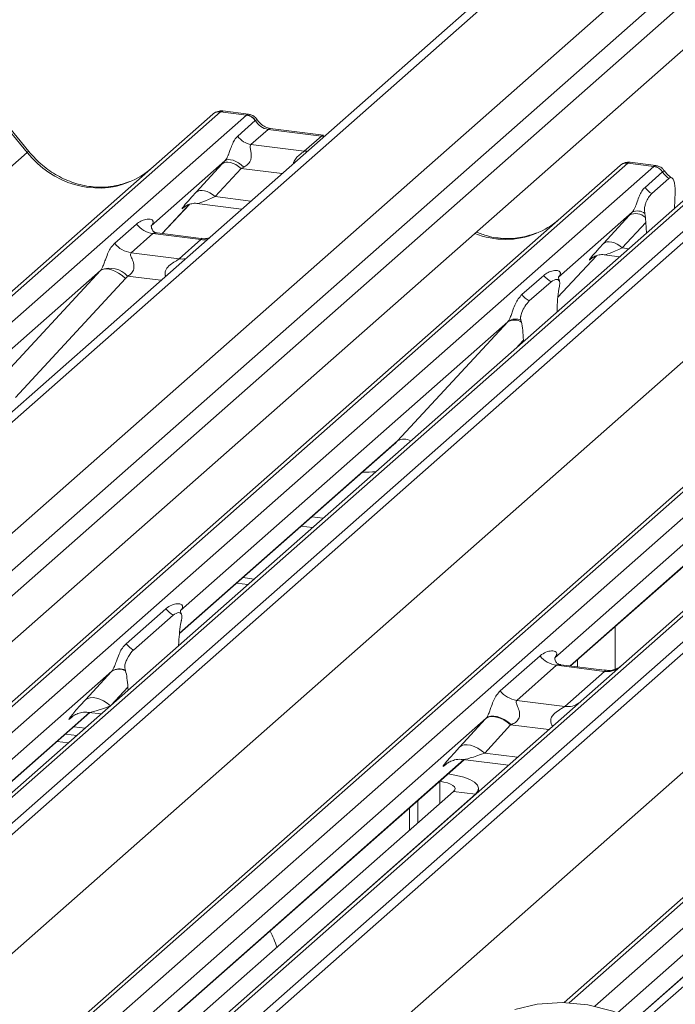
# Paper-space layout 'Blatt2' of a CAD drawing. Units: millimetres. Extents: x 5 to 415, y 5 to 292.
# Drawn here: x 321 to 324, y 199 to 205 of the extents above; entities that cross this region are included whole.
import ezdxf

# ---------------------------------------------------------------- set-up
doc = ezdxf.new("R2010")
doc.units = ezdxf.units.MM

psp = doc.layouts.new('Blatt2')

# ---------------------------------------------------------------- linework, layer by layer
at = {"color": 7, "linetype": 'Continuous', "lineweight": 15}
for p, q in [((329.24552, 209.70387), (319.50735, 201.11561)), ((329.09717, 209.62825), (319.46275, 201.13149)), ((328.78504, 208.37562), (320.03191, 200.65608)), ((328.87861, 208.21431), (320.10886, 200.48012)), ((332.58969, 206.51069), (324.27972, 199.18199)), ((321.01586, 203.8074), (320.71473, 204.17396)), ((321.02629, 203.81223), (320.72585, 204.17794)), ((322.1818, 204.00606), (322.04435, 204.02337)), ((322.19306, 204.01074), (322.05642, 204.02795)), ((318.7357, 201.12983), (322.00301, 204.01132)), ((322.00301, 204.01132), (322.00333, 204.01161)), ((322.13546, 203.89448), (322.22857, 203.97659)), ((322.1818, 204.00606), (322.18321, 204.0072)), ((322.22904, 203.97698), (322.22857, 203.97659)), ((322.2964, 203.93035), (322.20561, 203.85028)), ((322.57949, 203.89468), (322.2964, 203.93035)), ((322.59121, 203.89931), (322.30812, 203.93498)), ((322.30874, 203.93488), (322.30812, 203.93498)), ((322.4887, 203.81462), (322.57949, 203.89468)), ((322.59121, 203.89931), (322.59037, 203.89938)), ((322.20561, 203.85028), (322.4887, 203.81462)), ((322.06722, 203.76307), (321.67554, 203.41763)), ((324.35621, 203.73821), (324.21956, 203.75542)), ((320.15553, 200.20176), (324.16615, 203.73879)), ((321.91474, 203.5972), (322.05259, 203.74722)), ((322.15259, 203.72319), (322.01474, 203.57317)), ((324.16615, 203.73879), (324.16648, 203.73908)), ((324.34494, 203.73352), (324.20749, 203.75084)), ((324.2986, 203.62195), (324.39171, 203.70406)), ((324.34494, 203.73352), (324.34635, 203.73467)), ((324.39219, 203.70445), (324.39171, 203.70406)), ((324.64515, 203.67844), (320.35953, 199.89888)), ((324.33451, 203.58909), (324.42585, 203.66964)), ((324.4584, 203.5971), (324.45511, 203.51084)), ((321.73306, 203.37681), (321.87815, 203.53154)), ((321.8537, 203.51888), (321.85887, 203.52392)), ((321.91866, 203.53617), (322.15556, 203.50632)), ((324.23037, 203.49054), (323.83868, 203.1451)), ((320.99943, 198.94253), (326.15391, 203.48836)), ((324.07788, 203.32467), (324.21574, 203.47469)), ((324.30036, 203.46264), (324.29775, 203.48252)), ((321.48162, 203.32499), (321.59738, 203.42708)), ((326.8083, 203.40591), (321.65382, 198.86009)), ((321.67943, 203.42225), (321.67589, 203.4185)), ((324.30258, 203.43634), (324.17789, 203.30064)), ((324.30258, 203.43634), (324.30574, 203.37911)), ((321.68453, 203.37682), (321.56877, 203.27473)), ((321.94001, 203.34463), (321.68453, 203.37682)), ((321.94056, 203.35067), (321.70704, 203.38009)), ((321.82425, 203.24254), (321.94001, 203.34463)), ((321.56877, 203.27473), (321.82425, 203.24254)), ((323.83566, 203.0397), (324.0413, 203.25901)), ((324.01684, 203.24635), (324.02201, 203.25139)), ((324.08181, 203.26364), (324.16319, 203.25339)), ((321.40588, 203.17982), (319.66794, 201.6471)), ((320.82085, 202.54807), (321.40588, 203.17982)), ((323.86835, 199.29244), (328.31706, 203.21583)), ((321.53958, 203.13787), (320.95455, 202.50612)), ((323.64476, 203.05246), (323.76052, 203.15455)), ((323.84257, 203.14971), (323.83904, 203.14596)), ((323.68387, 203.01866), (323.79963, 203.12075)), ((323.84399, 203.09758), (323.84137, 203.08216)), ((323.83106, 202.96048), (323.83122, 202.96867)), ((323.64212, 202.90643), (323.6395, 202.91724)), ((323.56902, 202.90729), (321.83108, 201.37457)), ((322.98399, 202.27554), (323.56902, 202.90729)), ((323.65243, 202.80294), (323.65227, 202.81085)), ((325.55678, 202.65685), (323.81884, 201.12413)), ((321.82538, 201.25183), (322.96391, 202.25593)), ((323.9025, 201.08021), (324.95167, 202.00549)), ((322.47278, 201.82279), (322.53251, 201.81526)), ((322.12945, 201.52), (322.18917, 201.51247)), ((322.1626, 201.54923), (322.22232, 201.5417)), ((321.54211, 201.1981), (321.75312, 201.38419)), ((321.58122, 201.1643), (321.79222, 201.35039)), ((321.83509, 201.319), (321.83418, 201.31413)), ((324.1405, 201.2901), (324.1405, 201.06393)), ((321.82099, 201.18776), (321.82195, 201.2069)), ((323.52987, 200.94766), (323.74087, 201.13375)), ((324.08405, 201.05733), (323.85091, 201.08671)), ((323.90664, 201.07969), (323.90664, 201.08387)), ((323.93979, 201.07551), (323.93979, 201.1131)), ((321.326, 200.90013), (321.46385, 201.05014)), ((321.53926, 201.05404), (321.53835, 201.0573)), ((323.82802, 201.08349), (323.61702, 200.8974)), ((324.08351, 201.0513), (323.82802, 201.08349)), ((323.8725, 200.86521), (324.08351, 201.0513)), ((321.55245, 200.95093), (321.55148, 200.96836)), ((323.61702, 200.8974), (323.8725, 200.86521)), ((320.32967, 199.93274), (321.35016, 200.83273)), ((321.34373, 200.83354), (321.40989, 200.82521)), ((321.25478, 200.80875), (321.26168, 200.81547)), ((323.31376, 200.64969), (323.45161, 200.79971)), ((321.22004, 200.71797), (321.27976, 200.71045)), ((321.26423, 200.75695), (321.32396, 200.74942)), ((323.58494, 200.76767), (323.44709, 200.61765)), ((321.17584, 200.679), (321.23557, 200.67147)), ((321.4187, 198.88971), (323.33792, 200.5823)), ((323.24254, 200.55832), (323.24943, 200.56503)), ((323.33148, 200.58311), (323.57303, 200.55268)), ((323.20779, 200.46754), (323.20865, 200.46743)), ((323.20865, 200.46743), (323.25285, 200.50641)), ((323.25199, 200.50651), (323.25285, 200.50641)), ((321.53649, 198.87487), (323.28139, 200.41372)), ((323.28139, 200.41372), (323.39831, 200.39899)), ((323.41446, 200.41283), (323.41446, 200.42845)), ((321.65342, 198.86014), (323.39831, 200.39899)), ((323.09173, 200.36518), (323.09173, 200.24646)), ((323.04753, 200.3262), (323.04753, 200.20748)), ((324.24324, 199.20047), (325.50107, 200.30977))]:
    psp.add_line(p, q, dxfattribs=at)
at = {"color": 8, "linetype": 'Continuous', "lineweight": 15}
for p, q in [((329.57999, 209.4095), (319.88448, 200.85887)), ((329.74126, 209.35238), (319.9783, 200.74225)), ((322.04435, 204.02337), (318.76827, 201.13415)), ((318.93171, 201.13975), (322.1818, 204.00606)), ((316.18709, 199.54883), (321.01586, 203.8074)), ((324.20749, 203.75084), (320.15546, 200.17729)), ((320.20086, 200.07879), (324.34494, 203.73352)), ((322.37035, 203.69576), (322.15259, 203.72319)), ((324.68649, 203.69049), (320.37164, 199.88515)), ((320.43814, 199.80526), (324.82394, 203.67318)), ((324.86528, 203.65071), (320.45788, 199.76375)), ((322.01474, 203.57317), (322.20428, 203.54929)), ((326.19525, 203.50041), (321.02364, 198.93948)), ((321.73295, 203.37682), (321.87797, 203.53149)), ((321.85505, 203.52008), (321.8537, 203.51888)), ((321.16109, 198.92216), (326.3327, 203.48309)), ((326.84964, 203.41796), (321.67803, 198.85703)), ((321.81548, 198.83972), (326.98709, 203.40065)), ((327.02843, 203.37818), (321.87394, 198.83235)), ((320.47306, 199.14498), (325.16676, 203.28444)), ((324.17789, 203.30064), (324.21191, 203.29636)), ((323.83567, 203.03986), (324.04112, 203.25895)), ((324.0182, 203.24755), (324.01684, 203.24635)), ((328.3584, 203.22788), (323.89489, 199.29144)), ((324.03135, 199.27325), (328.49584, 203.21056)), ((321.72705, 203.12841), (321.55013, 203.1507)), ((322.50113, 198.75333), (327.3299, 203.01191)), ((323.65227, 202.81085), (323.61161, 202.76694)), ((321.8256, 201.25393), (322.98399, 202.27554)), ((323.90061, 201.08045), (324.97175, 202.0251)), ((322.52884, 201.87223), (322.58857, 201.8647)), ((321.46656, 201.05309), (320.27128, 199.99895)), ((321.55148, 200.96836), (321.46287, 200.87193)), ((320.32872, 199.93381), (321.34828, 200.83297)), ((321.25789, 200.81149), (321.25478, 200.80875)), ((323.45432, 200.80266), (321.30192, 198.90442)), ((323.78783, 200.74211), (323.58494, 200.76767)), ((323.44709, 200.61765), (323.62176, 200.59565)), ((321.41681, 198.88994), (323.33603, 200.58254)), ((323.24565, 200.56106), (323.24254, 200.55832)), ((325.61746, 200.53013), (324.15284, 199.23845)), ((323.20865, 200.46743), (323.20865, 200.34958)), ((323.39831, 200.39859), (323.39831, 200.39899)), ((324.24185, 199.20114), (325.49918, 200.31001))]:
    psp.add_line(p, q, dxfattribs=at)
at = {"color": 8, "linetype": 'Continuous', "lineweight": 15, "flags": 128}
for points in [[(322.30812, 203.93498), (322.30329, 203.9345), (322.2964, 203.93035)], [(322.59037, 203.89938), (322.58638, 203.89883), (322.57949, 203.89468)], [(322.50451, 203.81407), (322.49884, 203.81393), (322.4887, 203.81462)]]:
    psp.add_lwpolyline(points, dxfattribs=at)
at = {"color": 7, "linetype": 'Continuous', "lineweight": 15, "flags": 128}
for points in [[(322.15259, 203.72319), (322.13907, 203.73387), (322.12489, 203.74277), (322.11054, 203.7496), (322.0965, 203.75411), (322.08325, 203.75616), (322.07126, 203.75566), (322.06092, 203.75265), (322.05259, 203.74722)], [(322.16753, 203.73016), (322.15384, 203.74196), (322.13943, 203.75212), (322.12483, 203.76026), (322.11059, 203.76606), (322.09724, 203.76931), (322.08528, 203.7699), (322.07514, 203.76779), (322.06722, 203.76307)], [(322.01474, 203.57317), (322.00122, 203.58385), (321.98704, 203.59276), (321.97268, 203.59958), (321.95864, 203.60409), (321.9454, 203.60614), (321.9334, 203.60564), (321.92307, 203.60263), (321.91474, 203.5972)], [(324.17789, 203.30064), (324.16437, 203.31132), (324.15018, 203.32023), (324.13583, 203.32705), (324.12179, 203.33156), (324.10854, 203.33361), (324.09655, 203.33311), (324.08621, 203.3301), (324.07788, 203.32467)], [(321.53958, 203.13787), (321.52137, 203.15338), (321.50221, 203.16666), (321.48279, 203.17722), (321.46385, 203.18467), (321.44606, 203.18875), (321.4301, 203.18928), (321.41653, 203.18627), (321.40588, 203.17982)], [(321.45933, 200.86809), (321.44131, 200.88232), (321.4224, 200.8942), (321.40326, 200.90329), (321.38454, 200.90931), (321.36688, 200.91204), (321.35088, 200.91138), (321.3371, 200.90736), (321.326, 200.90013)], [(323.58494, 200.76767), (323.56692, 200.78191), (323.54801, 200.79378), (323.52887, 200.80288), (323.51015, 200.80889), (323.49249, 200.81162), (323.47649, 200.81097), (323.46271, 200.80695), (323.45161, 200.79971)], [(323.58775, 200.76873), (323.56969, 200.78322), (323.55073, 200.79536), (323.53154, 200.80474), (323.51277, 200.81103), (323.49508, 200.81401), (323.47909, 200.81358), (323.46534, 200.80975), (323.45432, 200.80266)], [(323.44709, 200.61765), (323.42906, 200.63189), (323.41016, 200.64376), (323.39101, 200.65286), (323.37229, 200.65888), (323.35463, 200.6616), (323.33864, 200.66095), (323.32486, 200.65693), (323.31376, 200.64969)], [(323.28139, 200.41372), (323.28776, 200.42161), (323.2894, 200.42976), (323.28623, 200.43786), (323.27839, 200.4456), (323.26617, 200.45268), (323.25004, 200.45883), (323.23062, 200.46381), (323.20865, 200.46743)], [(323.39831, 200.39899), (323.41106, 200.41476), (323.41434, 200.43106), (323.40801, 200.44726), (323.39232, 200.46274), (323.36787, 200.4769), (323.33561, 200.4892), (323.29677, 200.49916), (323.25285, 200.50641)], [(324.80587, 198.46209), (324.78774, 198.54472), (324.7414, 198.6787), (324.67574, 198.80622), (324.59238, 198.92416), (324.49337, 199.0296), (324.38115, 199.11995), (324.25848, 199.19298), (324.12839, 199.2469), (323.99408, 199.28038), (323.85885, 199.29259), (323.72603, 199.28324), (323.60708, 199.25523)]]:
    psp.add_lwpolyline(points, dxfattribs=at)
at = {"color": 7, "linetype": 'Continuous', "lineweight": 15}
for centre, radius, start, end in [((322.03696, 203.9718), 0.0521, 81.84159, 130.66121), ((322.03846, 203.97093), 0.05374, 82.62765, 130.81081), ((322.17223, 203.93901), 0.06773, 33.70714, 81.87587), ((322.17297, 203.94179), 0.0662, 32.1095, 81.10238), ((322.21997, 203.95086), 0.10159, 213.70714, 261.87587), ((324.2001, 203.69927), 0.0521, 81.84159, 130.66121), ((324.2016, 203.6984), 0.05374, 82.62765, 130.81081), ((324.33537, 203.66648), 0.06773, 33.70714, 81.87587), ((324.33611, 203.66926), 0.0662, 32.1095, 81.10238), ((324.38574, 203.68111), 0.10532, 214.17779, 240.8982), ((324.25792, 203.43495), 0.06205, 50.0679, 116.36209), ((324.24967, 203.40985), 0.07318, 46.16348, 117.62134), ((321.70329, 203.51004), 0.13453, 218.06891, 261.9838), ((321.58753, 203.40795), 0.13453, 218.06891, 261.9838), ((321.45532, 203.06406), 0.12843, 42.42352, 111.04356), ((323.87022, 203.24195), 0.14026, 218.54271, 239.77857), ((323.75446, 203.13986), 0.14026, 218.54271, 239.77857), ((323.60486, 202.84674), 0.07036, 58.03042, 120.62409), ((323.61145, 202.85083), 0.07209, 67.09731, 122.84572), ((321.86282, 201.47158), 0.14026, 218.54271, 239.77857), ((321.65181, 201.28549), 0.14026, 218.54271, 239.77857), ((323.84678, 201.21671), 0.13453, 218.06891, 261.9838), ((321.50481, 200.98911), 0.0735, 62.05087, 123.86369), ((321.50603, 200.99424), 0.07086, 62.86778, 123.84598), ((323.63578, 201.03062), 0.13453, 218.06891, 261.9838)]:
    psp.add_arc(centre, radius, start, end, dxfattribs=at)
at = {"color": 8, "linetype": 'Continuous', "lineweight": 15}
for centre, radius, start, end in [((321.02676, 203.79756), 0.01469, 91.87884, 137.9129), ((321.95438, 203.4561), 0.11239, 262.65564, 279.4912), ((321.83862, 203.35401), 0.11239, 262.65564, 279.4912), ((323.01948, 202.21645), 0.06892, 59.33143, 120.98967), ((324.09805, 201.15583), 0.10553, 262.07821, 306.1869), ((323.88705, 200.96974), 0.10553, 262.07821, 306.1869)]:
    psp.add_arc(centre, radius, start, end, dxfattribs=at)
at = {"color": 7, "linetype": 'Continuous', "lineweight": 15}
for centre, major_axis, ratio, start_param, end_param in [((322.01512, 203.93867), (0.04028, 0.08923), 0.2037766, 0.3932915, 0.424031), ((322.30337, 204.02488), (-0.02083, 0.09324), 0.9166501, 1.8962061, 2.8232815), ((322.13872, 203.82714), (0.16131, 0.1686), 0.0346325, 1.9934981, 2.0974605), ((324.17826, 203.66614), (0.04028, 0.08923), 0.2037766, 0.3932915, 0.424031), ((321.36218, 204.11283), (-0.22447, 0.44987), 0.9134149, 3.0679172, 3.3798879), ((322.2059, 203.76186), (0.15076, 0.07498), 0.0700816, 4.3164007, 4.4203631), ((324.46651, 203.75235), (-0.02083, 0.09324), 0.9166501, 1.8962061, 2.4220804), ((322.00087, 203.67712), (0.16131, 0.1686), 0.0346325, 2.0974605, 3.5286305), ((324.30187, 203.55461), (0.16131, 0.1686), 0.0346325, 1.9934981, 2.0974605), ((323.52532, 203.8403), (-0.22447, 0.44987), 0.9134149, 3.0679172, 3.3798879), ((324.26976, 203.39509), (0.00319, 0.13695), 0.2442911, 5.0240298, 5.233867), ((321.63298, 203.46312), (-0.02296, 0.05877), 0.9167705, 3.5520713, 3.6545389), ((324.16401, 203.40459), (0.16131, 0.1686), 0.0346325, 2.0974605, 3.5286305), ((321.35886, 203.22137), (0.04862, -0.03969), 0.822402, 6.2356576, 6.3381252), ((321.40299, 203.26646), (0.13347, -0.13185), 0.863409, 0.027867, 0.1303346), ((323.79613, 203.19059), (-0.02296, 0.05877), 0.9167705, 3.5520713, 3.6545389), ((323.87536, 203.00143), (0.01178, 0.18925), 0.2255353, 1.1441952, 1.7587699), ((323.522, 202.94884), (0.04862, -0.03969), 0.822402, 6.2356576, 6.3381252), ((323.60814, 202.76576), (0.00765, 0.18562), 0.2349727, 4.9674383, 5.582013), ((322.70932, 202.5314), (0.27205, -0.25865), 0.8568657, 6.2078067, 6.2950732), ((321.86572, 201.22909), (0.01535, 0.19235), 0.2188704, 1.1303753, 1.7038818), ((321.56434, 201.14338), (0.18819, 0.1967), 0.0346325, 2.0805312, 2.0974605), ((321.50772, 200.91337), (0.00426, 0.1826), 0.2442911, 5.0240298, 5.5975363), ((321.42648, 200.99336), (0.18819, 0.1967), 0.0346325, 2.0974605, 3.5286305), ((323.55209, 200.89295), (0.18819, 0.1967), 0.0346325, 2.0805312, 2.0974605), ((323.64166, 200.80591), (0.17478, 0.07157), 0.0786774, 4.3498573, 4.3667866), ((323.41424, 200.74293), (0.18819, 0.1967), 0.0346325, 2.0974605, 3.5286305)]:
    psp.add_ellipse(centre, major_axis=major_axis, ratio=ratio, start_param=start_param, end_param=end_param, dxfattribs=at)
at = {"color": 8, "linetype": 'Continuous', "lineweight": 15}
for centre, major_axis, ratio, start_param, end_param in [((322.05646, 203.93346), (-0.00182, 0.09459), 0.3598817, 6.2308324, 6.56146), ((322.58646, 203.98922), (-0.02083, 0.09324), 0.9166501, 2.8232815, 3.0045854), ((321.36218, 204.11283), (-0.22447, 0.44987), 0.9134149, 1.8090915, 3.0679172), ((324.2196, 203.66093), (-0.00182, 0.09459), 0.3598817, 6.2308324, 6.56146), ((322.06805, 203.61184), (0.15076, 0.07498), 0.0700816, 3.2465978, 4.3164007), ((323.52532, 203.8403), (-0.22447, 0.44987), 0.9134149, 2.3567781, 3.0679172), ((324.23119, 203.33931), (0.15076, 0.07498), 0.0700816, 3.2407113, 4.3164007), ((322.75346, 202.57649), (0.35592, -0.3516), 0.863409, 5.5151521, 5.6681151), ((321.51605, 200.90632), (0.17478, 0.07157), 0.0786774, 3.2719817, 4.3498573), ((323.50381, 200.65589), (0.17478, 0.07157), 0.0786774, 3.2800544, 4.3498573)]:
    psp.add_ellipse(centre, major_axis=major_axis, ratio=ratio, start_param=start_param, end_param=end_param, dxfattribs=at)
at = {"color": 7, "linetype": 'Continuous', "lineweight": 15}
for points, knots in [([(322.05735, 204.02732), (322.05625, 204.02764), (322.04733, 204.03022), (322.02895, 204.02688), (322.01228, 204.01916), (322.00463, 204.0127), (322.00333, 204.01161)], [0, 0, 0, 0, 0.0598176, 0.4821049, 0.9125045, 1, 1, 1, 1]), ([(322.23823, 203.98116), (322.23539, 203.98554), (322.22835, 203.99637), (322.21188, 204.00699), (322.1986, 204.00917), (322.19294, 204.0101)], [0, 0, 0, 0, 0.27949798, 0.69245984, 1, 1, 1, 1]), ([(322.30812, 203.93498), (322.30361, 203.93578), (322.29047, 203.93811), (322.2672, 203.9496), (322.24826, 203.96749), (322.24, 203.98005), (322.23807, 203.98299)], [0, 0, 0, 0, 0.1796488, 0.5239587, 0.8885306, 1, 1, 1, 1]), ([(322.06722, 203.76307), (322.06946, 203.76579), (322.0727, 203.76974), (322.07807, 203.7789), (322.08196, 203.78717), (322.08783, 203.80148), (322.0957, 203.82375), (322.1053, 203.85006), (322.11776, 203.87581), (322.12937, 203.88806), (322.13546, 203.89448)], [0, 0, 0, 0, 0.0534522, 0.0774432, 0.14507, 0.1741181, 0.2978161, 0.5222458, 0.7494416, 1, 1, 1, 1]), ([(321.56075, 203.65305), (321.53454, 203.64405), (321.48022, 203.62538), (321.39072, 203.62044), (321.29856, 203.63326), (321.20877, 203.6653), (321.12533, 203.71485), (321.06533, 203.7668), (321.03507, 203.80201), (321.02629, 203.81223)], [0, 0, 0, 0, 0.14848426, 0.30774447, 0.46603006, 0.62333899, 0.77992554, 0.93610536, 1, 1, 1, 1]), ([(322.20561, 203.85028), (322.20384, 203.84775), (322.20128, 203.84408), (322.20116, 203.83313), (322.2043, 203.81819), (322.20735, 203.80003), (322.20733, 203.78437), (322.20601, 203.77455), (322.2017, 203.76154), (322.19607, 203.7522), (322.18454, 203.73961), (322.17506, 203.73435), (322.16753, 203.73016)], [0, 0, 0, 0, 0.1171309, 0.1690295, 0.3455882, 0.5076016, 0.5467687, 0.6403719, 0.6815113, 0.7872572, 0.8308506, 1, 1, 1, 1]), ([(324.2205, 203.75479), (324.21939, 203.75511), (324.21047, 203.75769), (324.1921, 203.75435), (324.17543, 203.74662), (324.16777, 203.74017), (324.16648, 203.73908)], [0, 0, 0, 0, 0.0598176, 0.4821049, 0.9125045, 1, 1, 1, 1]), ([(324.40138, 203.70863), (324.39853, 203.713), (324.39149, 203.72384), (324.37502, 203.73446), (324.36175, 203.73664), (324.35608, 203.73757)], [0, 0, 0, 0, 0.279498, 0.6924598, 1, 1, 1, 1]), ([(324.44111, 203.67248), (324.43221, 203.67816), (324.41692, 203.68793), (324.40589, 203.70375), (324.40128, 203.71035)], [0, 0, 0, 0, 0.5823539, 1, 1, 1, 1]), ([(324.4584, 203.5971), (324.45842, 203.60765), (324.45846, 203.62874), (324.45354, 203.65395), (324.44557, 203.6704), (324.43576, 203.67606), (324.42886, 203.67159), (324.42585, 203.66964)], [0, 0, 0, 0, 0.209804, 0.4195087, 0.631343, 0.8392855, 1, 1, 1, 1]), ([(324.23037, 203.49054), (324.23261, 203.49326), (324.23585, 203.49721), (324.24122, 203.50637), (324.2451, 203.51464), (324.25098, 203.52895), (324.25885, 203.55122), (324.26845, 203.57753), (324.28091, 203.60328), (324.29252, 203.61552), (324.2986, 203.62195)], [0, 0, 0, 0, 0.05345219, 0.07744321, 0.14507001, 0.17411815, 0.29781609, 0.52224583, 0.74944161, 1, 1, 1, 1]), ([(324.29775, 203.48252), (324.29712, 203.48674), (324.29604, 203.49401), (324.29536, 203.50501), (324.29625, 203.51573), (324.29893, 203.52838), (324.30572, 203.54775), (324.31797, 203.57112), (324.32865, 203.58271), (324.33451, 203.58909)], [0, 0, 0, 0, 0.1023871, 0.17625775, 0.23374007, 0.30438061, 0.42482205, 0.68379863, 1, 1, 1, 1]), ([(321.85476, 203.52041), (321.85476, 203.52041), (321.85404, 203.5198), (321.85583, 203.5213), (321.86064, 203.52444), (321.87188, 203.5306), (321.89161, 203.53628), (321.90989, 203.53872), (321.91915, 203.53588), (321.91982, 203.53568)], [0, 0, 0, 0, 0.0000734, 0.1546627, 0.2618355, 0.3953073, 0.670058, 0.9759187, 1, 1, 1, 1]), ([(321.59738, 203.42708), (321.59928, 203.42869), (321.60825, 203.43627), (321.6268, 203.44689), (321.65222, 203.45426), (321.67251, 203.45397), (321.6831, 203.44797), (321.68607, 203.44109), (321.68598, 203.43508), (321.68379, 203.42859), (321.68078, 203.42421), (321.67943, 203.42225)], [0, 0, 0, 0, 0.0634524, 0.2993938, 0.5389852, 0.7349218, 0.8457839, 0.8938147, 0.9309126, 0.9690038, 1, 1, 1, 1]), ([(321.70759, 203.38043), (321.70644, 203.38044), (321.69864, 203.38053), (321.69268, 203.38494), (321.68091, 203.391), (321.67507, 203.41491), (321.6765, 203.41863), (321.67692, 203.41971)], [0, 0, 0, 0, 0.0349354, 0.237462, 0.531089, 0.8632888, 1, 1, 1, 1]), ([(323.7239, 203.38052), (323.69768, 203.37148), (323.64334, 203.35274), (323.55397, 203.34836), (323.47165, 203.35785), (323.42235, 203.37734), (323.40277, 203.38507)], [0, 0, 0, 0, 0.2603385, 0.5395705, 0.8170937, 1, 1, 1, 1]), ([(321.98288, 203.35404), (321.9745, 203.35168), (321.96072, 203.3478), (321.94659, 203.35118), (321.94104, 203.3525)], [0, 0, 0, 0, 0.6077876, 1, 1, 1, 1]), ([(321.4092, 203.18393), (321.40926, 203.18401), (321.41083, 203.18623), (321.41357, 203.19077), (321.4178, 203.19945), (321.42178, 203.20912), (321.42777, 203.22514), (321.43635, 203.24974), (321.44729, 203.27722), (321.46166, 203.30439), (321.47473, 203.31789), (321.48162, 203.32499)], [0, 0, 0, 0, 0.0014845, 0.0396751, 0.0693315, 0.1173314, 0.1645763, 0.2945557, 0.5240082, 0.7492793, 1, 1, 1, 1]), ([(321.56877, 203.27473), (321.56742, 203.27273), (321.56502, 203.26919), (321.5668, 203.25855), (321.5741, 203.24173), (321.58276, 203.21992), (321.58454, 203.20031), (321.58308, 203.1878), (321.57896, 203.17648), (321.56991, 203.16372), (321.55982, 203.15599), (321.55217, 203.15174), (321.55032, 203.1508), (321.55013, 203.1507)], [0, 0, 0, 0, 0.0909668, 0.161129, 0.3371756, 0.5457335, 0.6288972, 0.6839246, 0.7593195, 0.8302457, 0.9596202, 0.9958517, 1, 1, 1, 1]), ([(324.01791, 203.24788), (324.01791, 203.24788), (324.01719, 203.24726), (324.01897, 203.24877), (324.02378, 203.25191), (324.03503, 203.25807), (324.05476, 203.26375), (324.07303, 203.26619), (324.08229, 203.26335), (324.08297, 203.26315)], [0, 0, 0, 0, 0.0000734, 0.1546627, 0.2618355, 0.3953073, 0.670058, 0.9759187, 1, 1, 1, 1]), ([(323.76052, 203.15455), (323.76242, 203.15616), (323.7714, 203.16374), (323.78995, 203.17436), (323.81536, 203.18173), (323.83565, 203.18144), (323.84624, 203.17544), (323.84921, 203.16856), (323.84912, 203.16255), (323.84694, 203.15606), (323.84393, 203.15168), (323.84257, 203.14971)], [0, 0, 0, 0, 0.0634524, 0.2993938, 0.5389852, 0.7349218, 0.8457839, 0.8938147, 0.9309126, 0.9690038, 1, 1, 1, 1]), ([(323.79963, 203.12075), (323.81013, 203.12766), (323.82284, 203.13601), (323.8367, 203.13241), (323.84153, 203.12876), (323.84449, 203.12284), (323.84571, 203.11779), (323.84588, 203.11108), (323.84511, 203.10437), (323.84434, 203.0997), (323.84399, 203.09758)], [0, 0, 0, 0, 0.53993056, 0.65278045, 0.78115481, 0.82952615, 0.8783529, 0.91236017, 0.96032473, 1, 1, 1, 1]), ([(323.84428, 203.1257), (323.84187, 203.13247), (323.83822, 203.14271), (323.8396, 203.14605), (323.84007, 203.14718)], [0, 0, 0, 0, 0.6616562, 1, 1, 1, 1]), ([(323.57235, 202.9114), (323.57241, 202.91148), (323.57397, 202.9137), (323.57671, 202.91824), (323.58094, 202.92691), (323.58493, 202.93659), (323.59092, 202.95261), (323.59949, 202.97721), (323.61044, 203.00469), (323.62481, 203.03186), (323.63788, 203.04536), (323.64476, 203.05246)], [0, 0, 0, 0, 0.0014845, 0.0396751, 0.0693315, 0.1173314, 0.1645763, 0.2945557, 0.5240082, 0.7492793, 1, 1, 1, 1]), ([(323.6395, 202.91724), (323.6389, 202.9198), (323.63797, 202.92374), (323.63757, 202.93064), (323.6382, 202.93748), (323.64029, 202.94727), (323.64722, 202.96736), (323.66218, 202.99503), (323.67587, 203.00995), (323.68387, 203.01866)], [0, 0, 0, 0, 0.0674831, 0.1034974, 0.1397271, 0.1909709, 0.2894369, 0.5848107, 1, 1, 1, 1]), ([(321.75312, 201.38419), (321.75595, 201.38653), (321.7677, 201.39625), (321.7906, 201.40746), (321.81679, 201.41218), (321.83369, 201.40889), (321.84099, 201.40231), (321.84204, 201.39437), (321.84035, 201.38759), (321.83653, 201.3807), (321.83276, 201.37646), (321.83108, 201.37457)], [0, 0, 0, 0, 0.0912985, 0.379134, 0.6216483, 0.7560163, 0.8542497, 0.8966858, 0.9316659, 0.9695814, 1, 1, 1, 1]), ([(321.79222, 201.35039), (321.80268, 201.35719), (321.81682, 201.36638), (321.83092, 201.36158), (321.8357, 201.35566), (321.83767, 201.35079), (321.83848, 201.34483), (321.8382, 201.33642), (321.8367, 201.32769), (321.83548, 201.32109), (321.83509, 201.319)], [0, 0, 0, 0, 0.5135607, 0.6940506, 0.7537484, 0.8139228, 0.8473829, 0.8809909, 0.9623035, 1, 1, 1, 1]), ([(321.83652, 201.35519), (321.83383, 201.36114), (321.82963, 201.37046), (321.83379, 201.37894), (321.83277, 201.3774), (321.83274, 201.37736)], [0, 0, 0, 0, 0.6313981, 0.9897094, 1, 1, 1, 1]), ([(321.46656, 201.05309), (321.46767, 201.05442), (321.4703, 201.05757), (321.47405, 201.06387), (321.47827, 201.0725), (321.48226, 201.08219), (321.48826, 201.09822), (321.49684, 201.12284), (321.50779, 201.15033), (321.52216, 201.1775), (321.53523, 201.19099), (321.54211, 201.1981)], [0, 0, 0, 0, 0.02695, 0.0640112, 0.0930673, 0.1393872, 0.1858854, 0.3125494, 0.5361492, 0.7556744, 1, 1, 1, 1]), ([(321.53835, 201.0573), (321.53767, 201.05977), (321.5363, 201.06473), (321.5349, 201.07208), (321.53515, 201.07984), (321.53638, 201.08756), (321.54026, 201.10174), (321.55303, 201.13029), (321.56783, 201.15167), (321.57917, 201.16237), (321.58122, 201.1643)], [0, 0, 0, 0, 0.0662586, 0.1331162, 0.1679325, 0.202518, 0.2680636, 0.4400986, 0.8991553, 1, 1, 1, 1]), ([(323.74087, 201.13375), (323.7437, 201.13609), (323.75546, 201.14582), (323.77836, 201.15703), (323.80454, 201.16175), (323.82144, 201.15846), (323.82875, 201.15187), (323.8298, 201.14394), (323.8281, 201.13715), (323.82428, 201.13027), (323.82051, 201.12602), (323.81884, 201.12413)], [0, 0, 0, 0, 0.0912985, 0.379134, 0.6216483, 0.7560163, 0.8542497, 0.8966858, 0.9316659, 0.9695814, 1, 1, 1, 1]), ([(323.8514, 201.0871), (323.85008, 201.08712), (323.84209, 201.08723), (323.83534, 201.09172), (323.82434, 201.09947), (323.81721, 201.1195), (323.82155, 201.12851), (323.82052, 201.12697), (323.82049, 201.12693)], [0, 0, 0, 0, 0.0406648, 0.2454359, 0.5440133, 0.8473957, 0.9957396, 1, 1, 1, 1]), ([(324.17062, 201.07927), (324.17073, 201.07936), (324.17103, 201.0796), (324.16791, 201.07718), (324.15962, 201.07167), (324.13877, 201.06146), (324.1114, 201.05391), (324.09097, 201.05797), (324.08449, 201.05925)], [0, 0, 0, 0, 0.05887044, 0.15649222, 0.26632656, 0.44644034, 0.82430396, 1, 1, 1, 1]), ([(323.45432, 200.80266), (323.45542, 200.80398), (323.45805, 200.80714), (323.46181, 200.81344), (323.46603, 200.82207), (323.47002, 200.83175), (323.47601, 200.84779), (323.4846, 200.87241), (323.49554, 200.89989), (323.50991, 200.92707), (323.52298, 200.94056), (323.52987, 200.94766)], [0, 0, 0, 0, 0.02695, 0.0640112, 0.0930673, 0.1393872, 0.1858854, 0.3125494, 0.5361492, 0.7556744, 1, 1, 1, 1]), ([(323.61702, 200.8974), (323.61567, 200.8954), (323.61327, 200.89186), (323.61505, 200.88122), (323.62235, 200.86441), (323.63101, 200.84259), (323.63279, 200.82299), (323.63133, 200.81047), (323.62721, 200.79915), (323.61697, 200.78476), (323.60306, 200.77503), (323.59151, 200.77027), (323.58775, 200.76873)], [0, 0, 0, 0, 0.08460874, 0.14986698, 0.31360885, 0.50758971, 0.58494071, 0.636122, 0.70624727, 0.77221607, 0.92587367, 1, 1, 1, 1]), ([(321.25754, 200.81192), (321.25753, 200.81191), (321.25676, 200.81125), (321.25875, 200.81293), (321.26412, 200.81657), (321.27715, 200.82413), (321.30095, 200.83246), (321.32603, 200.83664), (321.34087, 200.83298), (321.34452, 200.83208)], [0, 0, 0, 0, 0.0016943, 0.1333577, 0.2325284, 0.3549994, 0.6037611, 0.9023194, 1, 1, 1, 1]), ([(323.2453, 200.56149), (323.24529, 200.56148), (323.24451, 200.56082), (323.2465, 200.56249), (323.25188, 200.56614), (323.2649, 200.57369), (323.28871, 200.58202), (323.31379, 200.5862), (323.32862, 200.58255), (323.33228, 200.58165)], [0, 0, 0, 0, 0.0016943, 0.1333577, 0.2325284, 0.3549994, 0.6037611, 0.9023194, 1, 1, 1, 1]), ([(322.34347, 199.58656), (322.33255, 199.61598), (322.32141, 199.64599), (322.30661, 199.67201), (322.30632, 199.67251)], [0, 0, 0, 0, 0.9804712, 1, 1, 1, 1])]:
    psp.add_open_spline(points, degree=3, knots=knots, dxfattribs=at)
at = {"color": 8, "linetype": 'Continuous', "lineweight": 15}
for points, knots in [([(322.19304, 204.01058), (322.19295, 204.01065), (322.19048, 204.01241), (322.18678, 204.00976), (322.18321, 204.0072)], [0, 0, 0, 0, 0.0358484, 1, 1, 1, 1]), ([(322.23806, 203.98105), (322.23802, 203.9814), (322.23792, 203.98237), (322.23249, 203.97908), (322.22904, 203.97698)], [0, 0, 0, 0, 0.364822, 1, 1, 1, 1]), ([(322.43132, 203.74953), (322.43135, 203.7504), (322.43142, 203.75282), (322.43522, 203.76287), (322.44098, 203.7724), (322.45355, 203.78671), (322.46716, 203.7982), (322.48004, 203.80766), (322.48603, 203.81234), (322.48778, 203.81383), (322.4887, 203.81462)], [0, 0, 0, 0, 0.025666, 0.0707485, 0.3149135, 0.3540841, 0.6528537, 0.8672666, 0.9305164, 1, 1, 1, 1]), ([(324.35619, 203.73805), (324.3561, 203.73812), (324.35363, 203.73988), (324.34992, 203.73723), (324.34635, 203.73467)], [0, 0, 0, 0, 0.03584844, 1, 1, 1, 1]), ([(324.4012, 203.70852), (324.40117, 203.70887), (324.40106, 203.70984), (324.39564, 203.70655), (324.39219, 203.70445)], [0, 0, 0, 0, 0.3639183, 1, 1, 1, 1]), ([(321.70701, 203.37991), (321.70662, 203.38002), (321.70137, 203.38151), (321.69427, 203.38064), (321.68754, 203.37902), (321.68543, 203.37748), (321.68453, 203.37682)], [0, 0, 0, 0, 0.0416187, 0.5580026, 0.8115169, 1, 1, 1, 1]), ([(321.94001, 203.34463), (321.94133, 203.34607), (321.94366, 203.34862), (321.94295, 203.35049), (321.94122, 203.35013), (321.94058, 203.34999)], [0, 0, 0, 0, 0.4478615, 0.7932945, 1, 1, 1, 1]), ([(321.7527, 203.15104), (321.75183, 203.15281), (321.74954, 203.15742), (321.74874, 203.1674), (321.75069, 203.17765), (321.75843, 203.19378), (321.77613, 203.21159), (321.79924, 203.22639), (321.81453, 203.23556), (321.82124, 203.24005), (321.82335, 203.2418), (321.82425, 203.24254)], [0, 0, 0, 0, 0.0426731, 0.1111674, 0.2125831, 0.266431, 0.4998339, 0.7491801, 0.884324, 0.9506717, 1, 1, 1, 1]), ([(323.85085, 201.08621), (323.84771, 201.08671), (323.84089, 201.08779), (323.83283, 201.08658), (323.82944, 201.0844), (323.82802, 201.08349)], [0, 0, 0, 0, 0.3329132, 0.7222395, 1, 1, 1, 1]), ([(324.08351, 201.0513), (324.08482, 201.05274), (324.08715, 201.05529), (324.08644, 201.05715), (324.08472, 201.0568), (324.08408, 201.05666)], [0, 0, 0, 0, 0.4479922, 0.7935261, 1, 1, 1, 1]), ([(323.80867, 200.76049), (323.8058, 200.7643), (323.80104, 200.7706), (323.79734, 200.78252), (323.79723, 200.79295), (323.80137, 200.80748), (323.81516, 200.82679), (323.83773, 200.8431), (323.8572, 200.85484), (323.86771, 200.86137), (323.87109, 200.86408), (323.8725, 200.86521)], [0, 0, 0, 0, 0.0924622, 0.152975, 0.240884, 0.2921347, 0.4470863, 0.6951444, 0.8420583, 0.9342365, 1, 1, 1, 1])]:
    psp.add_open_spline(points, degree=3, knots=knots, dxfattribs=at)

doc.saveas('drawing.dxf')
